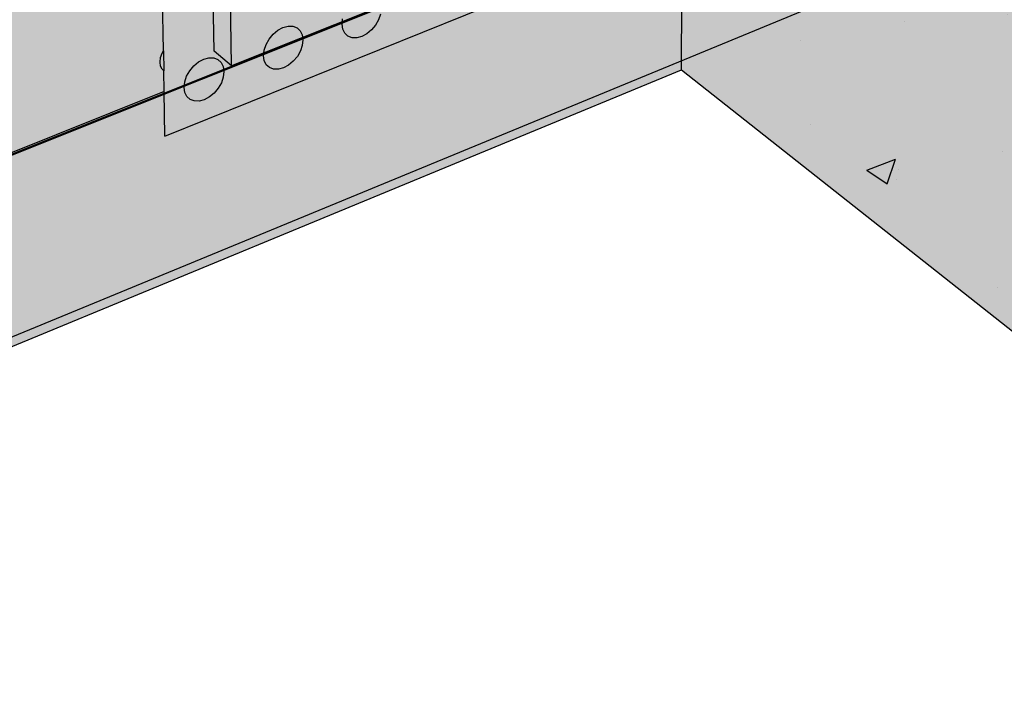
# Model space of a CAD drawing. Units: inches. Extents: x 1524.9 to 1591.4, y 1683.8 to 1754.
# Drawn here: x 1551.4 to 1563.4, y 1683.8 to 1692.1 of the extents above; entities that cross this region are included whole.
import ezdxf

# ---------------------------------------------------------------- set-up
doc = ezdxf.new("R2010")
doc.units = ezdxf.units.IN
doc.header["$MEASUREMENT"] = 0
for name, color, linetype in [('100 STATIC CONTENTS', 7, 'Continuous'), ('310 SOPRA-XPS', 7, 'Continuous'), ('511 Wood Lagging', 7, 'Continuous'), ('513 Steel Sheet Piling', 7, 'Continuous'), ('515 Shotcrete', 7, 'Continuous')]:
    doc.layers.add(name, color=color, linetype=linetype)

msp = doc.modelspace()

# ---------------------------------------------------------------- hatches: boundary and pattern name
at = {"layer": '100 STATIC CONTENTS'}
h = msp.add_hatch(color=8, dxfattribs=at)
h.dxf.hatch_style = 1
h.paths.add_polyline_path([(1534.478, 1740.274), (1538.46, 1684.785), (1579.043, 1701.141), (1582.35, 1745.806)])
h = msp.add_hatch(color=252, dxfattribs=at)
h.dxf.hatch_style = 1
h.paths.add_polyline_path([(1551.636, 1725.856), (1570.218, 1729.683), (1570.644, 1740.505), (1583.935, 1742.364), (1584.048, 1743.783), (1545.903, 1738.807), (1542.443, 1738.356), (1544.956, 1685.526), (1547.821, 1686.709), (1559.498, 1691.532), (1559.601, 1708.649), (1552.14, 1706.302), (1552.024, 1706.38)])
h = msp.add_hatch(color=255, dxfattribs=at)
h.dxf.hatch_style = 1
h.paths.add_polyline_path([(1583.935, 1742.364), (1570.644, 1740.505), (1577.837, 1738.902), (1591.358, 1741.02)])
h.paths.add_polyline_path([(1591.358, 1741.02), (1577.837, 1738.902), (1576.529, 1717.702), (1589.345, 1721.429)])
h.paths.add_polyline_path([(1577.837, 1738.902), (1570.644, 1740.505), (1570.218, 1729.683), (1570.353, 1729.638), (1569.989, 1720.464), (1570.96, 1720.053), (1570.96, 1720.053), (1572.659, 1720.506), (1573.776, 1720.047), (1573.716, 1718.89), (1576.529, 1717.702)])
h.paths.add_polyline_path([(1576.529, 1717.702), (1573.716, 1718.89), (1567.391, 1717.131), (1566.305, 1717.638), (1566.338, 1718.823), (1570.96, 1720.053), (1569.989, 1720.464), (1559.781, 1717.787), (1566.055, 1714.657)])
h.paths.add_polyline_path([(1566.055, 1714.657), (1559.781, 1717.787), (1559.722, 1708.687), (1559.601, 1708.649), (1559.498, 1691.532), (1565.296, 1686.954)])
h.paths.add_polyline_path([(1589.345, 1721.429), (1576.529, 1717.702), (1566.055, 1714.657), (1565.296, 1686.954), (1586.808, 1696.733)])
h = msp.add_hatch(dxfattribs=at)
h.set_pattern_fill('AR-CONC', color=256, scale=0.5)
h.set_pattern_definition([(50, (-100, 0), (3.586301, -0.3137607), [0.375, -4.125]), (355, (-100, 0), (-0.6937567, 3.7609607), [0.3, -3.3]), (100.45144, (-99.701, -0.026), (2.892544, 3.4472), [0.318701, -3.5057106]), (46.1842, (-100, 1), (5.336207, -0.8275964), [0.5625, -6.1875]), (96.63564, (-99.5553, 0.931), (4.67331, 4.870593), [0.478052, -5.258569]), (351.18416, (-100, 1), (4.67331, 4.870593), [0.45, -4.95]), (21, (-99.5, 0.75), (2.9845353, -2.0130945), [0.375, -4.125]), (326, (-99.5, 0.75), (1.2165767, 3.62575), [0.3, -3.3]), (71.45144, (-99.2513, 0.5822), (4.201112, 1.612656), [0.318701, -3.5057106]), (37.5, (-100, 0), (0.0607993, 1.6644693), [0, -3.26, 0, -3.35, 0, -3.3125]), (7.5, (-100, 0), (1.3153477, 1.9720586), [0, -1.91, 0, -3.185, 0, -1.2625]), (327.5, (-101.115, 0), (2.6691122, -0.11277436), [0, -1.25, 0, -3.9, 0, -5.175]), (317.5, (-101.615, 0), (2.9159308, 0.500525), [0, -1.625, 0, -2.59, 0, -3.675])])
h.paths.add_polyline_path([(1591.358, 1741.02), (1583.935, 1742.364), (1570.644, 1740.505), (1577.837, 1738.902)])
h.paths.add_polyline_path([(1577.837, 1738.902), (1570.644, 1740.505), (1570.218, 1729.683), (1570.353, 1729.638), (1569.989, 1720.464), (1570.96, 1720.053), (1570.96, 1720.053), (1572.659, 1720.506), (1573.776, 1720.047), (1573.716, 1718.89), (1576.529, 1717.702)])
h.paths.add_polyline_path([(1566.305, 1717.638), (1566.338, 1718.823), (1570.96, 1720.053), (1569.989, 1720.464), (1559.781, 1717.787), (1566.055, 1714.657), (1576.529, 1717.702), (1573.716, 1718.89), (1567.391, 1717.131)])
h.paths.add_polyline_path([(1566.055, 1714.657), (1559.781, 1717.787), (1559.722, 1708.687), (1559.601, 1708.649), (1559.498, 1691.532), (1565.296, 1686.954)])
at = {"layer": '310 SOPRA-XPS'}
h = msp.add_hatch(color=9, dxfattribs=at)
h.dxf.hatch_style = 1
h.paths.add_polyline_path([(1537.058, 1738.26), (1540.554, 1683.835), (1571.235, 1696.486), (1573.442, 1742.894)])
h.paths.add_polyline_path([(1541.274, 1734.751), (1540.924, 1734.387), (1540.507, 1734.128), (1540.051, 1733.992), (1539.584, 1733.988), (1539.14, 1734.119), (1538.747, 1734.376), (1538.434, 1734.742), (1538.223, 1735.193), (1538.13, 1735.699), (1538.16, 1736.224), (1538.314, 1736.732), (1538.58, 1737.186), (1538.939, 1737.555), (1539.366, 1737.813), (1539.831, 1737.942), (1540.301, 1737.935), (1540.744, 1737.793), (1541.13, 1737.527), (1541.433, 1737.156), (1541.634, 1736.705), (1541.72, 1736.206), (1541.685, 1735.691), (1541.533, 1735.195)], flags=16)
h.paths.add_polyline_path([(1541.191, 1734.825), (1540.863, 1734.484), (1540.472, 1734.241), (1540.044, 1734.114), (1539.607, 1734.111), (1539.19, 1734.234), (1538.822, 1734.475), (1538.529, 1734.818), (1538.332, 1735.241), (1538.244, 1735.715), (1538.273, 1736.207), (1538.417, 1736.683), (1538.666, 1737.108), (1539.002, 1737.454), (1539.402, 1737.696), (1539.838, 1737.817), (1540.278, 1737.811), (1540.694, 1737.678), (1541.056, 1737.429), (1541.34, 1737.081), (1541.529, 1736.659), (1541.609, 1736.19), (1541.577, 1735.708), (1541.434, 1735.242)], flags=0)
h.paths.add_polyline_path([(1540.777, 1735.199), (1540.444, 1734.853), (1539.861, 1734.681), (1539.296, 1734.85), (1539.001, 1735.198), (1538.871, 1735.48), (1538.813, 1735.796), (1538.833, 1736.123), (1538.928, 1736.438), (1539.094, 1736.721), (1539.432, 1737.07), (1540.022, 1737.236), (1540.586, 1737.059), (1540.875, 1736.707), (1541.002, 1736.425), (1541.057, 1736.112), (1541.035, 1735.79), (1540.94, 1735.478)], flags=0)
h.paths.add_polyline_path([(1540.108, 1734.821), (1540.003, 1734.854), (1540.074, 1734.919), (1540.101, 1734.944)], flags=0)
h.paths.add_polyline_path([(1539.008, 1735.708), (1538.895, 1735.692), (1538.9, 1735.708), (1538.932, 1735.812)], flags=0)
h.paths.add_polyline_path([(1539.88, 1737.064), (1539.78, 1736.974), (1539.773, 1737.098)], flags=0)
h.paths.add_polyline_path([(1540.977, 1736.215), (1540.94, 1736.096), (1540.866, 1736.2)], flags=0)
h.paths.add_polyline_path([(1540.344, 1735.072), (1539.877, 1734.936), (1539.425, 1735.071), (1539.109, 1735.445), (1539.016, 1735.958), (1539.172, 1736.472), (1539.535, 1736.846), (1540.006, 1736.979), (1540.457, 1736.838), (1540.768, 1736.461), (1540.857, 1735.952), (1540.702, 1735.444)], flags=0)
h.paths.add_polyline_path([(1540.02, 1735.842), (1540.019, 1735.858), (1540.008, 1735.856)], flags=0)
h.paths.add_polyline_path([(1542.807, 1698.796), (1543.142, 1698.661), (1543.403, 1698.428), (1543.576, 1698.113), (1543.648, 1697.737), (1543.616, 1697.327), (1543.481, 1696.909), (1543.253, 1696.51), (1542.947, 1696.158), (1542.583, 1695.876), (1542.185, 1695.683), (1541.779, 1695.592), (1541.394, 1695.611), (1541.055, 1695.738), (1540.785, 1695.966), (1540.605, 1696.28), (1540.527, 1696.658), (1540.556, 1697.075), (1540.692, 1697.501), (1540.925, 1697.907), (1541.239, 1698.264), (1541.611, 1698.548), (1542.015, 1698.738), (1542.423, 1698.822)], flags=16)
h.paths.add_polyline_path([(1542.763, 1698.696), (1543.077, 1698.57), (1543.322, 1698.351), (1543.484, 1698.056), (1543.552, 1697.704), (1543.522, 1697.319), (1543.395, 1696.927), (1543.181, 1696.553), (1542.894, 1696.223), (1542.553, 1695.959), (1542.18, 1695.778), (1541.799, 1695.693), (1541.438, 1695.71), (1541.12, 1695.83), (1540.868, 1696.043), (1540.699, 1696.338), (1540.626, 1696.692), (1540.654, 1697.083), (1540.781, 1697.483), (1540.999, 1697.863), (1541.293, 1698.197), (1541.641, 1698.463), (1542.02, 1698.641), (1542.403, 1698.721)], flags=0)
h.paths.add_polyline_path([(1542.86, 1698.071), (1543.081, 1697.671), (1543.04, 1697.147), (1542.749, 1696.639), (1542.284, 1696.28), (1541.768, 1696.166), (1541.338, 1696.329), (1541.11, 1696.729), (1541.148, 1697.258), (1541.444, 1697.772), (1541.915, 1698.132), (1542.433, 1698.241)], flags=0)
h.paths.add_polyline_path([(1542.84, 1697.659), (1542.845, 1697.633), (1542.867, 1697.61)], flags=0)
h.paths.add_polyline_path([(1542.234, 1696.44), (1542.239, 1696.345), (1542.148, 1696.35)], flags=0)
h.paths.add_polyline_path([(1541.35, 1696.768), (1541.327, 1696.791), (1541.355, 1696.742)], flags=0)
h.paths.add_polyline_path([(1541.96, 1698.066), (1542.052, 1698.059), (1541.966, 1697.97)], flags=0)
h.paths.add_polyline_path([(1541.797, 1697.11), (1541.797, 1697.113, -0.767636), (1542.515, 1697.346), (1542.472, 1697.011), (1542.164, 1696.794), (1541.824, 1696.917)], flags=0)
h.paths.add_polyline_path([(1542.257, 1697.332), (1542.262, 1697.236), (1542.264, 1697.224), (1542.27, 1697.215), (1542.37, 1697.128), (1542.319, 1697.11), (1542.306, 1697.104), (1542.295, 1697.095), (1542.285, 1697.084), (1542.278, 1697.071), (1542.273, 1697.058), (1542.272, 1697.045), (1542.278, 1696.936), (1542.267, 1696.946), (1542.005, 1696.855), (1542.026, 1697.008), (1542.012, 1697.247)], flags=0)

# ---------------------------------------------------------------- linework, layer by layer
at = {"layer": '100 STATIC CONTENTS'}
for p, q in [((1559.498, 1691.532), (1559.601, 1708.649)), ((1553.204, 1690.727), (1557.942, 1692.637)), ((1553.186, 1691.766), (1553.174, 1692.512)), ((1555.83, 1692.213), (1555.807, 1692.144)), ((1554.581, 1692.016), (1554.643, 1692.049)), ((1554.643, 1692.049), (1554.706, 1692.066)), ((1554.706, 1692.066), (1554.764, 1692.064)), ((1554.764, 1692.064), (1554.814, 1692.045)), ((1555.363, 1692.089), (1555.37, 1692.156)), ((1555.372, 1692.029), (1555.363, 1692.089)), ((1555.769, 1692.078), (1555.721, 1692.02)), ((1555.807, 1692.144), (1555.769, 1692.078)), ((1554.474, 1691.909), (1554.524, 1691.968)), ((1554.524, 1691.968), (1554.581, 1692.016)), ((1554.814, 1692.045), (1554.852, 1692.009)), ((1554.852, 1692.009), (1554.877, 1691.959)), ((1554.877, 1691.959), (1554.886, 1691.898)), ((1555.396, 1691.979), (1555.372, 1692.029)), ((1555.434, 1691.944), (1555.396, 1691.979)), ((1555.484, 1691.925), (1555.434, 1691.944)), ((1555.602, 1691.939), (1555.541, 1691.923)), ((1555.664, 1691.972), (1555.602, 1691.939)), ((1555.721, 1692.02), (1555.664, 1691.972)), ((1554.413, 1691.774), (1554.437, 1691.843)), ((1554.437, 1691.843), (1554.474, 1691.909)), ((1554.878, 1691.831), (1554.855, 1691.763)), ((1554.886, 1691.898), (1554.878, 1691.831)), ((1555.541, 1691.923), (1555.484, 1691.925)), ((1553.151, 1691.682), (1553.17, 1691.738)), ((1553.17, 1691.738), (1553.186, 1691.766)), ((1553.186, 1691.766), (1553.19, 1691.521)), ((1554.406, 1691.706), (1554.413, 1691.774)), ((1554.415, 1691.646), (1554.406, 1691.706)), ((1554.818, 1691.696), (1554.768, 1691.637)), ((1554.855, 1691.763), (1554.818, 1691.696)), ((1553.146, 1691.628), (1553.151, 1691.682)), ((1553.153, 1691.58), (1553.146, 1691.628)), ((1553.173, 1691.54), (1553.153, 1691.58)), ((1553.507, 1691.523), (1553.557, 1691.582)), ((1553.557, 1691.582), (1553.615, 1691.631)), ((1553.615, 1691.631), (1553.678, 1691.664)), ((1553.678, 1691.664), (1553.741, 1691.681)), ((1553.741, 1691.681), (1553.8, 1691.679)), ((1553.8, 1691.679), (1553.85, 1691.66)), ((1553.85, 1691.66), (1553.889, 1691.624)), ((1553.889, 1691.624), (1553.914, 1691.574)), ((1553.914, 1691.574), (1553.924, 1691.513)), ((1554.44, 1691.596), (1554.415, 1691.646)), ((1554.479, 1691.56), (1554.44, 1691.596)), ((1554.711, 1691.59), (1554.649, 1691.556)), ((1554.768, 1691.637), (1554.711, 1691.59)), ((1547.821, 1686.709), (1559.498, 1691.532)), ((1553.19, 1691.521), (1553.173, 1691.54)), ((1553.194, 1691.268), (1553.19, 1691.521)), ((1553.446, 1691.387), (1553.469, 1691.456)), ((1553.469, 1691.456), (1553.507, 1691.523)), ((1553.916, 1691.446), (1553.893, 1691.377)), ((1553.924, 1691.513), (1553.916, 1691.446)), ((1554.529, 1691.541), (1554.479, 1691.56)), ((1554.587, 1691.54), (1554.529, 1691.541)), ((1554.649, 1691.556), (1554.587, 1691.54)), ((1559.498, 1691.532), (1565.296, 1686.954)), ((1553.439, 1691.319), (1553.446, 1691.387)), ((1553.893, 1691.377), (1553.855, 1691.31)), ((1553.194, 1691.268), (1551.222, 1690.479)), ((1553.204, 1690.727), (1553.194, 1691.268)), ((1553.448, 1691.258), (1553.439, 1691.319)), ((1553.473, 1691.209), (1553.448, 1691.258)), ((1553.513, 1691.173), (1553.473, 1691.209)), ((1553.806, 1691.251), (1553.748, 1691.203)), ((1553.855, 1691.31), (1553.806, 1691.251)), ((1553.563, 1691.154), (1553.513, 1691.173)), ((1553.622, 1691.152), (1553.563, 1691.154)), ((1553.685, 1691.169), (1553.622, 1691.152)), ((1553.748, 1691.203), (1553.685, 1691.169))]:
    msp.add_line(p, q, dxfattribs=at)
at = {"layer": '310 SOPRA-XPS'}
msp.add_line((1540.554, 1683.835), (1571.235, 1696.486), dxfattribs=at)
at = {"layer": '511 Wood Lagging'}
for p, q in [((1554.017, 1691.581), (1553.235, 1748.219)), ((1563.679, 1695.447), (1554.017, 1691.581)), ((1553.804, 1691.759), (1553.756, 1695.057)), ((1554.017, 1691.581), (1553.804, 1691.759))]:
    msp.add_line(p, q, dxfattribs=at)
at = {"layer": '513 Steel Sheet Piling'}
msp.add_line((1534.75, 1683.872), (1578.534, 1701.39), dxfattribs=at)
at = {"layer": '515 Shotcrete'}
msp.add_line((1534.623, 1683.805), (1578.533, 1701.377), dxfattribs=at)

doc.saveas('drawing.dxf')
